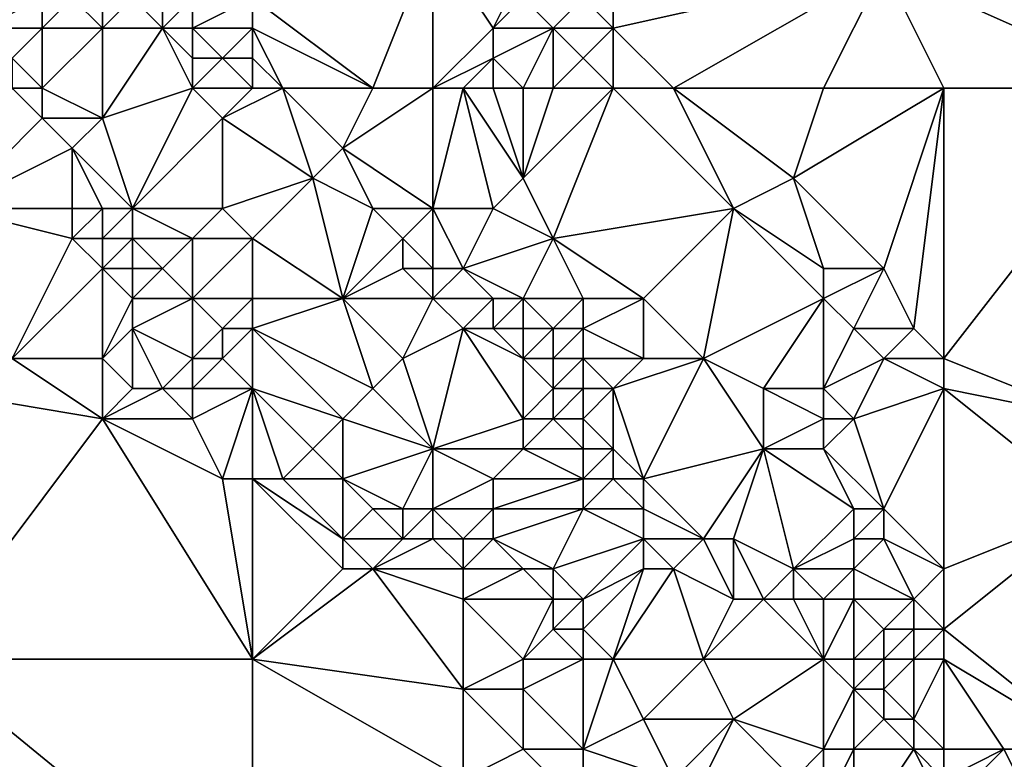
# Model space of a CAD drawing. Units: metres. Extents: x 75625 to 76250, y 349000 to 349500.
# Drawn here: x 75702 to 75735, y 349463 to 349487 of the extents above; entities that cross this region are included whole.
import ezdxf

# ---------------------------------------------------------------- set-up
doc = ezdxf.new("R2010")
doc.units = ezdxf.units.M
doc.layers.add('Terrain', color=15, linetype='Continuous')

msp = doc.modelspace()

# ---------------------------------------------------------------- linework, layer by layer
at = {"layer": 'Terrain'}
for points in [[(75732, 349494, 252.14), (75740, 349485, 252.31), (75737.472, 349500, 250.911), (75732, 349494, 252.14)], [(75722, 349494, 252.52), (75721, 349488, 252.58), (75722, 349487, 252.58), (75722, 349494, 252.52)], [(75722, 349494, 252.52), (75722, 349487, 252.58), (75731, 349489, 252.42), (75722, 349494, 252.52)], [(75732, 349494, 252.14), (75731, 349489, 252.42), (75740, 349485, 252.31), (75732, 349494, 252.14)], [(75710, 349488, 254.25), (75714, 349485, 254.2), (75716, 349490, 252.94), (75710, 349488, 254.25)], [(75716, 349485, 253.98), (75716, 349490, 252.94), (75714, 349485, 254.2), (75716, 349485, 253.98)], [(75716, 349485, 253.98), (75718, 349487, 253.15), (75716, 349490, 252.94), (75716, 349485, 253.98)], [(75718, 349487, 253.15), (75719, 349489, 252.64), (75716, 349490, 252.94), (75718, 349487, 253.15)], [(75701, 349487, 252.66), (75703, 349488, 253.33), (75701, 349489, 253.26), (75701, 349487, 252.66)], [(75718, 349487, 253.15), (75719, 349488, 252.79), (75719, 349489, 252.64), (75718, 349487, 253.15)], [(75724, 349485, 252.6), (75731, 349489, 252.42), (75722, 349487, 252.58), (75724, 349485, 252.6)], [(75729, 349485, 252.46), (75731, 349489, 252.42), (75724, 349485, 252.6), (75729, 349485, 252.46)], [(75733, 349485, 252.43), (75731, 349489, 252.42), (75729, 349485, 252.46), (75733, 349485, 252.43)], [(75733, 349485, 252.43), (75740, 349485, 252.31), (75731, 349489, 252.42), (75733, 349485, 252.43)], [(75703, 349487, 253.02), (75703, 349488, 253.33), (75701, 349487, 252.66), (75703, 349487, 253.02)], [(75705, 349487, 253.7), (75704, 349488, 253.78), (75703, 349487, 253.02), (75705, 349487, 253.7)], [(75703, 349487, 253.02), (75704, 349488, 253.78), (75703, 349488, 253.33), (75703, 349487, 253.02)], [(75705, 349487, 253.7), (75705, 349488, 253.98), (75704, 349488, 253.78), (75705, 349487, 253.7)], [(75707, 349487, 254.16), (75706, 349488, 254.12), (75705, 349487, 253.7), (75707, 349487, 254.16)], [(75705, 349487, 253.7), (75706, 349488, 254.12), (75705, 349488, 253.98), (75705, 349487, 253.7)], [(75707, 349487, 254.16), (75707, 349488, 254.2), (75706, 349488, 254.12), (75707, 349487, 254.16)], [(75708, 349487, 254.2), (75708, 349488, 254.29), (75707, 349487, 254.16), (75708, 349487, 254.2)], [(75707, 349487, 254.16), (75708, 349488, 254.29), (75707, 349488, 254.2), (75707, 349487, 254.16)], [(75710, 349487, 254.25), (75710, 349488, 254.25), (75708, 349487, 254.2), (75710, 349487, 254.25)], [(75708, 349487, 254.2), (75710, 349488, 254.25), (75708, 349488, 254.29), (75708, 349487, 254.2)], [(75710, 349487, 254.25), (75714, 349485, 254.2), (75710, 349488, 254.25), (75710, 349487, 254.25)], [(75720, 349487, 252.82), (75719, 349488, 252.79), (75718, 349487, 253.15), (75720, 349487, 252.82)], [(75720, 349487, 252.82), (75721, 349488, 252.58), (75719, 349488, 252.79), (75720, 349487, 252.82)], [(75722, 349487, 252.58), (75721, 349488, 252.58), (75720, 349487, 252.82), (75722, 349487, 252.58)], [(75702, 349486, 252.57), (75703, 349487, 253.02), (75701, 349487, 252.66), (75702, 349486, 252.57)], [(75703, 349485, 252.74), (75703, 349487, 253.02), (75702, 349486, 252.57), (75703, 349485, 252.74)], [(75703, 349485, 252.74), (75705, 349484, 252.89), (75705, 349487, 253.7), (75703, 349485, 252.74)], [(75703, 349485, 252.74), (75705, 349487, 253.7), (75703, 349487, 253.02), (75703, 349485, 252.74)], [(75708, 349485, 253.89), (75707, 349487, 254.16), (75705, 349484, 252.89), (75708, 349485, 253.89)], [(75707, 349487, 254.16), (75705, 349487, 253.7), (75705, 349484, 252.89), (75707, 349487, 254.16)], [(75708, 349485, 253.89), (75708, 349486, 254.11), (75707, 349487, 254.16), (75708, 349485, 253.89)], [(75708, 349486, 254.11), (75708, 349487, 254.2), (75707, 349487, 254.16), (75708, 349486, 254.11)], [(75709, 349486, 254.22), (75708, 349487, 254.2), (75708, 349486, 254.11), (75709, 349486, 254.22)], [(75709, 349486, 254.22), (75710, 349487, 254.25), (75708, 349487, 254.2), (75709, 349486, 254.22)], [(75710, 349486, 254.27), (75710, 349487, 254.25), (75709, 349486, 254.22), (75710, 349486, 254.27)], [(75710, 349486, 254.27), (75711, 349485, 254.33), (75710, 349487, 254.25), (75710, 349486, 254.27)], [(75710, 349487, 254.25), (75711, 349485, 254.33), (75714, 349485, 254.2), (75710, 349487, 254.25)], [(75716, 349485, 253.98), (75718, 349486, 253.39), (75718, 349487, 253.15), (75716, 349485, 253.98)], [(75719, 349485, 253.41), (75720, 349487, 252.82), (75718, 349486, 253.39), (75719, 349485, 253.41)], [(75718, 349486, 253.39), (75720, 349487, 252.82), (75718, 349487, 253.15), (75718, 349486, 253.39)], [(75720, 349485, 253.2), (75720, 349487, 252.82), (75719, 349485, 253.41), (75720, 349485, 253.2)], [(75720, 349485, 253.2), (75721, 349486, 252.82), (75720, 349487, 252.82), (75720, 349485, 253.2)], [(75721, 349486, 252.82), (75722, 349487, 252.58), (75720, 349487, 252.82), (75721, 349486, 252.82)], [(75722, 349485, 252.81), (75722, 349487, 252.58), (75721, 349486, 252.82), (75722, 349485, 252.81)], [(75724, 349485, 252.6), (75722, 349487, 252.58), (75722, 349485, 252.81), (75724, 349485, 252.6)], [(75703, 349485, 252.74), (75702, 349486, 252.57), (75702, 349485, 252.33), (75703, 349485, 252.74)], [(75710, 349485, 254.23), (75709, 349486, 254.22), (75708, 349485, 253.89), (75710, 349485, 254.23)], [(75708, 349485, 253.89), (75709, 349486, 254.22), (75708, 349486, 254.11), (75708, 349485, 253.89)], [(75710, 349485, 254.23), (75710, 349486, 254.27), (75709, 349486, 254.22), (75710, 349485, 254.23)], [(75710, 349485, 254.23), (75711, 349485, 254.33), (75710, 349486, 254.27), (75710, 349485, 254.23)], [(75717, 349485, 253.82), (75718, 349486, 253.39), (75716, 349485, 253.98), (75717, 349485, 253.82)], [(75718, 349485, 253.63), (75718, 349486, 253.39), (75717, 349485, 253.82), (75718, 349485, 253.63)], [(75719, 349485, 253.41), (75718, 349486, 253.39), (75718, 349485, 253.63), (75719, 349485, 253.41)], [(75722, 349485, 252.81), (75721, 349486, 252.82), (75720, 349485, 253.2), (75722, 349485, 252.81)], [(75702, 349485, 252.33), (75700, 349481, 251.54), (75703, 349484, 252.57), (75702, 349485, 252.33)], [(75703, 349485, 252.74), (75702, 349485, 252.33), (75703, 349484, 252.57), (75703, 349485, 252.74)], [(75703, 349485, 252.74), (75703, 349484, 252.57), (75705, 349484, 252.89), (75703, 349485, 252.74)], [(75708, 349485, 253.89), (75705, 349484, 252.89), (75706, 349481, 252.1), (75708, 349485, 253.89)], [(75708, 349485, 253.89), (75706, 349481, 252.1), (75709, 349484, 253.92), (75708, 349485, 253.89)], [(75710, 349485, 254.23), (75708, 349485, 253.89), (75709, 349484, 253.92), (75710, 349485, 254.23)], [(75709, 349484, 253.92), (75712, 349482, 254.1), (75711, 349485, 254.33), (75709, 349484, 253.92)], [(75710, 349485, 254.23), (75709, 349484, 253.92), (75711, 349485, 254.33), (75710, 349485, 254.23)], [(75714, 349485, 254.2), (75711, 349485, 254.33), (75713, 349483, 254.26), (75714, 349485, 254.2)], [(75711, 349485, 254.33), (75712, 349482, 254.1), (75713, 349483, 254.26), (75711, 349485, 254.33)], [(75716, 349485, 253.98), (75714, 349485, 254.2), (75713, 349483, 254.26), (75716, 349485, 253.98)], [(75716, 349485, 253.98), (75713, 349483, 254.26), (75716, 349481, 254.29), (75716, 349485, 253.98)], [(75717, 349485, 253.82), (75716, 349485, 253.98), (75716, 349481, 254.29), (75717, 349485, 253.82)], [(75717, 349485, 253.82), (75716, 349481, 254.29), (75718, 349481, 254.22), (75717, 349485, 253.82)], [(75718, 349485, 253.63), (75717, 349485, 253.82), (75719, 349482, 254.02), (75718, 349485, 253.63)], [(75717, 349485, 253.82), (75718, 349481, 254.22), (75719, 349482, 254.02), (75717, 349485, 253.82)], [(75719, 349485, 253.41), (75718, 349485, 253.63), (75719, 349482, 254.02), (75719, 349485, 253.41)], [(75722, 349485, 252.81), (75720, 349485, 253.2), (75719, 349482, 254.02), (75722, 349485, 252.81)], [(75722, 349485, 252.81), (75719, 349482, 254.02), (75720, 349480, 254.11), (75722, 349485, 252.81)], [(75720, 349485, 253.2), (75719, 349485, 253.41), (75719, 349482, 254.02), (75720, 349485, 253.2)], [(75722, 349485, 252.81), (75720, 349480, 254.11), (75726, 349481, 252.81), (75722, 349485, 252.81)], [(75724, 349485, 252.6), (75722, 349485, 252.81), (75726, 349481, 252.81), (75724, 349485, 252.6)], [(75729, 349485, 252.46), (75724, 349485, 252.6), (75728, 349482, 252.52), (75729, 349485, 252.46)], [(75724, 349485, 252.6), (75726, 349481, 252.81), (75728, 349482, 252.52), (75724, 349485, 252.6)], [(75733, 349485, 252.43), (75729, 349485, 252.46), (75728, 349482, 252.52), (75733, 349485, 252.43)], [(75733, 349485, 252.43), (75728, 349482, 252.52), (75731, 349479, 252.52), (75733, 349485, 252.43)], [(75733, 349485, 252.43), (75731, 349479, 252.52), (75732, 349477, 252.56), (75733, 349485, 252.43)], [(75733, 349485, 252.43), (75732, 349477, 252.56), (75733, 349476, 252.56), (75733, 349485, 252.43)], [(75733, 349485, 252.43), (75733, 349476, 252.56), (75740, 349485, 252.31), (75733, 349485, 252.43)], [(75738, 349474, 252.43), (75740, 349485, 252.31), (75733, 349476, 252.56), (75738, 349474, 252.43)], [(75700, 349481, 251.54), (75704, 349483, 252.15), (75703, 349484, 252.57), (75700, 349481, 251.54)], [(75704, 349483, 252.15), (75705, 349484, 252.89), (75703, 349484, 252.57), (75704, 349483, 252.15)], [(75706, 349481, 252.1), (75705, 349484, 252.89), (75704, 349483, 252.15), (75706, 349481, 252.1)], [(75709, 349481, 253.01), (75709, 349484, 253.92), (75706, 349481, 252.1), (75709, 349481, 253.01)], [(75709, 349481, 253.01), (75712, 349482, 254.1), (75709, 349484, 253.92), (75709, 349481, 253.01)], [(75704, 349481, 251.52), (75704, 349483, 252.15), (75700, 349481, 251.54), (75704, 349481, 251.52)], [(75706, 349481, 252.1), (75704, 349483, 252.15), (75705, 349481, 251.77), (75706, 349481, 252.1)], [(75705, 349481, 251.77), (75704, 349483, 252.15), (75704, 349481, 251.52), (75705, 349481, 251.77)], [(75714, 349481, 254.25), (75713, 349483, 254.26), (75712, 349482, 254.1), (75714, 349481, 254.25)], [(75716, 349481, 254.29), (75713, 349483, 254.26), (75714, 349481, 254.25), (75716, 349481, 254.29)], [(75710, 349480, 253.15), (75712, 349482, 254.1), (75709, 349481, 253.01), (75710, 349480, 253.15)], [(75710, 349480, 253.15), (75713, 349478, 253.19), (75712, 349482, 254.1), (75710, 349480, 253.15)], [(75713, 349478, 253.19), (75714, 349481, 254.25), (75712, 349482, 254.1), (75713, 349478, 253.19)], [(75720, 349480, 254.11), (75719, 349482, 254.02), (75718, 349481, 254.22), (75720, 349480, 254.11)], [(75729, 349479, 252.69), (75728, 349482, 252.52), (75726, 349481, 252.81), (75729, 349479, 252.69)], [(75731, 349479, 252.52), (75728, 349482, 252.52), (75729, 349479, 252.69), (75731, 349479, 252.52)], [(75702, 349476, 251.47), (75704, 349480, 251.5), (75700, 349481, 251.54), (75702, 349476, 251.47)], [(75704, 349480, 251.5), (75704, 349481, 251.52), (75700, 349481, 251.54), (75704, 349480, 251.5)], [(75705, 349480, 251.64), (75705, 349481, 251.77), (75704, 349480, 251.5), (75705, 349480, 251.64)], [(75704, 349480, 251.5), (75705, 349481, 251.77), (75704, 349481, 251.52), (75704, 349480, 251.5)], [(75706, 349480, 251.97), (75706, 349481, 252.1), (75705, 349480, 251.64), (75706, 349480, 251.97)], [(75705, 349480, 251.64), (75706, 349481, 252.1), (75705, 349481, 251.77), (75705, 349480, 251.64)], [(75708, 349480, 252.77), (75709, 349481, 253.01), (75706, 349481, 252.1), (75708, 349480, 252.77)], [(75708, 349480, 252.77), (75706, 349481, 252.1), (75706, 349480, 251.97), (75708, 349480, 252.77)], [(75710, 349480, 253.15), (75709, 349481, 253.01), (75708, 349480, 252.77), (75710, 349480, 253.15)], [(75713, 349478, 253.19), (75715, 349480, 254.22), (75714, 349481, 254.25), (75713, 349478, 253.19)], [(75715, 349480, 254.22), (75716, 349481, 254.29), (75714, 349481, 254.25), (75715, 349480, 254.22)], [(75716, 349479, 254.21), (75716, 349481, 254.29), (75715, 349480, 254.22), (75716, 349479, 254.21)], [(75717, 349479, 254.26), (75718, 349481, 254.22), (75716, 349481, 254.29), (75717, 349479, 254.26)], [(75717, 349479, 254.26), (75716, 349481, 254.29), (75716, 349479, 254.21), (75717, 349479, 254.26)], [(75717, 349479, 254.26), (75720, 349480, 254.11), (75718, 349481, 254.22), (75717, 349479, 254.26)], [(75723, 349478, 254.04), (75726, 349481, 252.81), (75720, 349480, 254.11), (75723, 349478, 254.04)], [(75725, 349476, 254.04), (75726, 349481, 252.81), (75723, 349478, 254.04), (75725, 349476, 254.04)], [(75725, 349476, 254.04), (75729, 349478, 252.85), (75726, 349481, 252.81), (75725, 349476, 254.04)], [(75729, 349478, 252.85), (75729, 349479, 252.69), (75726, 349481, 252.81), (75729, 349478, 252.85)], [(75702, 349476, 251.47), (75705, 349479, 251.65), (75704, 349480, 251.5), (75702, 349476, 251.47)], [(75705, 349479, 251.65), (75705, 349480, 251.64), (75704, 349480, 251.5), (75705, 349479, 251.65)], [(75706, 349479, 251.86), (75706, 349480, 251.97), (75705, 349479, 251.65), (75706, 349479, 251.86)], [(75705, 349479, 251.65), (75706, 349480, 251.97), (75705, 349480, 251.64), (75705, 349479, 251.65)], [(75707, 349479, 252.12), (75708, 349480, 252.77), (75706, 349480, 251.97), (75707, 349479, 252.12)], [(75707, 349479, 252.12), (75706, 349480, 251.97), (75706, 349479, 251.86), (75707, 349479, 252.12)], [(75708, 349478, 252.14), (75708, 349480, 252.77), (75707, 349479, 252.12), (75708, 349478, 252.14)], [(75710, 349478, 252.53), (75710, 349480, 253.15), (75708, 349478, 252.14), (75710, 349478, 252.53)], [(75708, 349478, 252.14), (75710, 349480, 253.15), (75708, 349480, 252.77), (75708, 349478, 252.14)], [(75710, 349478, 252.53), (75713, 349478, 253.19), (75710, 349480, 253.15), (75710, 349478, 252.53)], [(75713, 349478, 253.19), (75715, 349479, 254.05), (75715, 349480, 254.22), (75713, 349478, 253.19)], [(75716, 349479, 254.21), (75715, 349480, 254.22), (75715, 349479, 254.05), (75716, 349479, 254.21)], [(75719, 349478, 254.33), (75720, 349480, 254.11), (75717, 349479, 254.26), (75719, 349478, 254.33)], [(75721, 349478, 254.24), (75720, 349480, 254.11), (75719, 349478, 254.33), (75721, 349478, 254.24)], [(75723, 349478, 254.04), (75720, 349480, 254.11), (75721, 349478, 254.24), (75723, 349478, 254.04)], [(75705, 349476, 251.65), (75705, 349479, 251.65), (75702, 349476, 251.47), (75705, 349476, 251.65)], [(75705, 349476, 251.65), (75706, 349478, 251.81), (75705, 349479, 251.65), (75705, 349476, 251.65)], [(75706, 349478, 251.81), (75706, 349479, 251.86), (75705, 349479, 251.65), (75706, 349478, 251.81)], [(75708, 349478, 252.14), (75707, 349479, 252.12), (75706, 349478, 251.81), (75708, 349478, 252.14)], [(75706, 349478, 251.81), (75707, 349479, 252.12), (75706, 349479, 251.86), (75706, 349478, 251.81)], [(75716, 349478, 254.06), (75715, 349479, 254.05), (75713, 349478, 253.19), (75716, 349478, 254.06)], [(75716, 349478, 254.06), (75716, 349479, 254.21), (75715, 349479, 254.05), (75716, 349478, 254.06)], [(75718, 349478, 254.3), (75717, 349479, 254.26), (75716, 349478, 254.06), (75718, 349478, 254.3)], [(75716, 349478, 254.06), (75717, 349479, 254.26), (75716, 349479, 254.21), (75716, 349478, 254.06)], [(75719, 349478, 254.33), (75717, 349479, 254.26), (75718, 349478, 254.3), (75719, 349478, 254.33)], [(75730, 349477, 252.85), (75731, 349479, 252.52), (75729, 349478, 252.85), (75730, 349477, 252.85)], [(75729, 349478, 252.85), (75731, 349479, 252.52), (75729, 349479, 252.69), (75729, 349478, 252.85)], [(75732, 349477, 252.56), (75731, 349479, 252.52), (75730, 349477, 252.85), (75732, 349477, 252.56)], [(75705, 349476, 251.65), (75706, 349477, 251.81), (75706, 349478, 251.81), (75705, 349476, 251.65)], [(75708, 349476, 252.06), (75708, 349478, 252.14), (75706, 349477, 251.81), (75708, 349476, 252.06)], [(75706, 349477, 251.81), (75708, 349478, 252.14), (75706, 349478, 251.81), (75706, 349477, 251.81)], [(75708, 349476, 252.06), (75709, 349477, 251.99), (75708, 349478, 252.14), (75708, 349476, 252.06)], [(75709, 349477, 251.99), (75710, 349478, 252.53), (75708, 349478, 252.14), (75709, 349477, 251.99)], [(75710, 349477, 252.15), (75710, 349478, 252.53), (75709, 349477, 251.99), (75710, 349477, 252.15)], [(75710, 349477, 252.15), (75714, 349475, 252.73), (75713, 349478, 253.19), (75710, 349477, 252.15)], [(75710, 349477, 252.15), (75713, 349478, 253.19), (75710, 349478, 252.53), (75710, 349477, 252.15)], [(75714, 349475, 252.73), (75715, 349476, 253.21), (75713, 349478, 253.19), (75714, 349475, 252.73)], [(75715, 349476, 253.21), (75716, 349478, 254.06), (75713, 349478, 253.19), (75715, 349476, 253.21)], [(75715, 349476, 253.21), (75717, 349477, 254.04), (75716, 349478, 254.06), (75715, 349476, 253.21)], [(75717, 349477, 254.04), (75718, 349478, 254.3), (75716, 349478, 254.06), (75717, 349477, 254.04)], [(75718, 349477, 254.22), (75718, 349478, 254.3), (75717, 349477, 254.04), (75718, 349477, 254.22)], [(75719, 349477, 254.3), (75719, 349478, 254.33), (75718, 349477, 254.22), (75719, 349477, 254.3)], [(75718, 349477, 254.22), (75719, 349478, 254.33), (75718, 349478, 254.3), (75718, 349477, 254.22)], [(75720, 349477, 254.33), (75719, 349478, 254.33), (75719, 349477, 254.3), (75720, 349477, 254.33)], [(75720, 349477, 254.33), (75721, 349478, 254.24), (75719, 349478, 254.33), (75720, 349477, 254.33)], [(75721, 349477, 254.3), (75721, 349478, 254.24), (75720, 349477, 254.33), (75721, 349477, 254.3)], [(75723, 349476, 254.24), (75723, 349478, 254.04), (75721, 349477, 254.3), (75723, 349476, 254.24)], [(75723, 349478, 254.04), (75721, 349478, 254.24), (75721, 349477, 254.3), (75723, 349478, 254.04)], [(75725, 349476, 254.04), (75723, 349478, 254.04), (75723, 349476, 254.24), (75725, 349476, 254.04)], [(75727, 349475, 253.89), (75729, 349478, 252.85), (75725, 349476, 254.04), (75727, 349475, 253.89)], [(75729, 349475, 253.48), (75729, 349478, 252.85), (75727, 349475, 253.89), (75729, 349475, 253.48)], [(75729, 349475, 253.48), (75730, 349477, 252.85), (75729, 349478, 252.85), (75729, 349475, 253.48)], [(75706, 349475, 251.75), (75706, 349477, 251.81), (75705, 349476, 251.65), (75706, 349475, 251.75)], [(75707, 349475, 252.04), (75708, 349476, 252.06), (75706, 349477, 251.81), (75707, 349475, 252.04)], [(75707, 349475, 252.04), (75706, 349477, 251.81), (75706, 349475, 251.75), (75707, 349475, 252.04)], [(75709, 349476, 251.84), (75709, 349477, 251.99), (75708, 349476, 252.06), (75709, 349476, 251.84)], [(75710, 349475, 251.65), (75710, 349477, 252.15), (75709, 349476, 251.84), (75710, 349475, 251.65)], [(75709, 349476, 251.84), (75710, 349477, 252.15), (75709, 349477, 251.99), (75709, 349476, 251.84)], [(75713, 349474, 252.26), (75714, 349475, 252.73), (75710, 349477, 252.15), (75713, 349474, 252.26)], [(75713, 349474, 252.26), (75710, 349477, 252.15), (75710, 349475, 251.65), (75713, 349474, 252.26)], [(75716, 349473, 252.49), (75717, 349477, 254.04), (75715, 349476, 253.21), (75716, 349473, 252.49)], [(75716, 349473, 252.49), (75719, 349474, 253.71), (75717, 349477, 254.04), (75716, 349473, 252.49)], [(75719, 349474, 253.71), (75719, 349476, 254.21), (75717, 349477, 254.04), (75719, 349474, 253.71)], [(75719, 349476, 254.21), (75718, 349477, 254.22), (75717, 349477, 254.04), (75719, 349476, 254.21)], [(75719, 349476, 254.21), (75719, 349477, 254.3), (75718, 349477, 254.22), (75719, 349476, 254.21)], [(75720, 349476, 254.28), (75720, 349477, 254.33), (75719, 349476, 254.21), (75720, 349476, 254.28)], [(75719, 349476, 254.21), (75720, 349477, 254.33), (75719, 349477, 254.3), (75719, 349476, 254.21)], [(75721, 349476, 254.28), (75721, 349477, 254.3), (75720, 349476, 254.28), (75721, 349476, 254.28)], [(75720, 349476, 254.28), (75721, 349477, 254.3), (75720, 349477, 254.33), (75720, 349476, 254.28)], [(75723, 349476, 254.24), (75721, 349477, 254.3), (75721, 349476, 254.28), (75723, 349476, 254.24)], [(75729, 349475, 253.48), (75731, 349476, 252.85), (75730, 349477, 252.85), (75729, 349475, 253.48)], [(75731, 349476, 252.85), (75732, 349477, 252.56), (75730, 349477, 252.85), (75731, 349476, 252.85)], [(75733, 349476, 252.56), (75732, 349477, 252.56), (75731, 349476, 252.85), (75733, 349476, 252.56)], [(75705, 349474, 251.47), (75702, 349476, 251.47), (75699, 349475, 251.52), (75705, 349474, 251.47)], [(75705, 349474, 251.47), (75705, 349476, 251.65), (75702, 349476, 251.47), (75705, 349474, 251.47)], [(75705, 349474, 251.47), (75706, 349475, 251.75), (75705, 349476, 251.65), (75705, 349474, 251.47)], [(75708, 349475, 252), (75708, 349476, 252.06), (75707, 349475, 252.04), (75708, 349475, 252)], [(75710, 349475, 251.65), (75709, 349476, 251.84), (75708, 349475, 252), (75710, 349475, 251.65)], [(75708, 349475, 252), (75709, 349476, 251.84), (75708, 349476, 252.06), (75708, 349475, 252)], [(75716, 349473, 252.49), (75715, 349476, 253.21), (75714, 349475, 252.73), (75716, 349473, 252.49)], [(75719, 349474, 253.71), (75720, 349475, 254.18), (75719, 349476, 254.21), (75719, 349474, 253.71)], [(75720, 349475, 254.18), (75720, 349476, 254.28), (75719, 349476, 254.21), (75720, 349475, 254.18)], [(75721, 349475, 254.26), (75721, 349476, 254.28), (75720, 349475, 254.18), (75721, 349475, 254.26)], [(75720, 349475, 254.18), (75721, 349476, 254.28), (75720, 349476, 254.28), (75720, 349475, 254.18)], [(75722, 349475, 254.33), (75721, 349476, 254.28), (75721, 349475, 254.26), (75722, 349475, 254.33)], [(75723, 349476, 254.24), (75721, 349476, 254.28), (75722, 349475, 254.33), (75723, 349476, 254.24)], [(75723, 349472, 254.22), (75725, 349476, 254.04), (75722, 349475, 254.33), (75723, 349472, 254.22)], [(75725, 349476, 254.04), (75723, 349476, 254.24), (75722, 349475, 254.33), (75725, 349476, 254.04)], [(75723, 349472, 254.22), (75727, 349473, 254.15), (75725, 349476, 254.04), (75723, 349472, 254.22)], [(75727, 349473, 254.15), (75727, 349475, 253.89), (75725, 349476, 254.04), (75727, 349473, 254.15)], [(75730, 349474, 253.47), (75731, 349476, 252.85), (75729, 349475, 253.48), (75730, 349474, 253.47)], [(75730, 349474, 253.47), (75733, 349475, 252.71), (75731, 349476, 252.85), (75730, 349474, 253.47)], [(75733, 349475, 252.71), (75733, 349476, 252.56), (75731, 349476, 252.85), (75733, 349475, 252.71)], [(75738, 349474, 252.43), (75733, 349476, 252.56), (75733, 349475, 252.71), (75738, 349474, 252.43)], [(75699, 349466, 251.51), (75705, 349474, 251.47), (75699, 349475, 251.52), (75699, 349466, 251.51)], [(75708, 349474, 251.75), (75707, 349475, 252.04), (75705, 349474, 251.47), (75708, 349474, 251.75)], [(75705, 349474, 251.47), (75707, 349475, 252.04), (75706, 349475, 251.75), (75705, 349474, 251.47)], [(75708, 349474, 251.75), (75708, 349475, 252), (75707, 349475, 252.04), (75708, 349474, 251.75)], [(75709, 349472, 251.53), (75710, 349475, 251.65), (75708, 349474, 251.75), (75709, 349472, 251.53)], [(75708, 349474, 251.75), (75710, 349475, 251.65), (75708, 349475, 252), (75708, 349474, 251.75)], [(75710, 349472, 251.72), (75710, 349475, 251.65), (75709, 349472, 251.53), (75710, 349472, 251.72)], [(75710, 349472, 251.72), (75711, 349472, 251.81), (75710, 349475, 251.65), (75710, 349472, 251.72)], [(75711, 349472, 251.81), (75712, 349473, 251.94), (75710, 349475, 251.65), (75711, 349472, 251.81)], [(75712, 349473, 251.94), (75713, 349474, 252.26), (75710, 349475, 251.65), (75712, 349473, 251.94)], [(75716, 349473, 252.49), (75714, 349475, 252.73), (75713, 349474, 252.26), (75716, 349473, 252.49)], [(75720, 349474, 253.98), (75720, 349475, 254.18), (75719, 349474, 253.71), (75720, 349474, 253.98)], [(75721, 349474, 254.2), (75721, 349475, 254.26), (75720, 349474, 253.98), (75721, 349474, 254.2)], [(75720, 349474, 253.98), (75721, 349475, 254.26), (75720, 349475, 254.18), (75720, 349474, 253.98)], [(75722, 349473, 254.22), (75722, 349475, 254.33), (75721, 349474, 254.2), (75722, 349473, 254.22)], [(75721, 349474, 254.2), (75722, 349475, 254.33), (75721, 349475, 254.26), (75721, 349474, 254.2)], [(75723, 349472, 254.22), (75722, 349475, 254.33), (75722, 349473, 254.22), (75723, 349472, 254.22)], [(75727, 349473, 254.15), (75729, 349474, 253.72), (75727, 349475, 253.89), (75727, 349473, 254.15)], [(75729, 349474, 253.72), (75729, 349475, 253.48), (75727, 349475, 253.89), (75729, 349474, 253.72)], [(75730, 349474, 253.47), (75729, 349475, 253.48), (75729, 349474, 253.72), (75730, 349474, 253.47)], [(75731, 349471, 253.95), (75733, 349475, 252.71), (75730, 349474, 253.47), (75731, 349471, 253.95)], [(75733, 349469, 253.98), (75733, 349475, 252.71), (75731, 349471, 253.95), (75733, 349469, 253.98)], [(75733, 349469, 253.98), (75738, 349471, 252.63), (75733, 349475, 252.71), (75733, 349469, 253.98)], [(75738, 349471, 252.63), (75738, 349474, 252.43), (75733, 349475, 252.71), (75738, 349471, 252.63)], [(75699, 349466, 251.51), (75710, 349466, 251.52), (75705, 349474, 251.47), (75699, 349466, 251.51)], [(75710, 349466, 251.52), (75709, 349472, 251.53), (75705, 349474, 251.47), (75710, 349466, 251.52)], [(75709, 349472, 251.53), (75708, 349474, 251.75), (75705, 349474, 251.47), (75709, 349472, 251.53)], [(75713, 349472, 251.67), (75713, 349474, 252.26), (75712, 349473, 251.94), (75713, 349472, 251.67)], [(75713, 349472, 251.67), (75716, 349473, 252.49), (75713, 349474, 252.26), (75713, 349472, 251.67)], [(75719, 349473, 253.35), (75719, 349474, 253.71), (75716, 349473, 252.49), (75719, 349473, 253.35)], [(75721, 349473, 253.97), (75720, 349474, 253.98), (75719, 349473, 253.35), (75721, 349473, 253.97)], [(75719, 349473, 253.35), (75720, 349474, 253.98), (75719, 349474, 253.71), (75719, 349473, 253.35)], [(75721, 349473, 253.97), (75721, 349474, 254.2), (75720, 349474, 253.98), (75721, 349473, 253.97)], [(75722, 349473, 254.22), (75721, 349474, 254.2), (75721, 349473, 253.97), (75722, 349473, 254.22)], [(75729, 349473, 253.91), (75729, 349474, 253.72), (75727, 349473, 254.15), (75729, 349473, 253.91)], [(75731, 349471, 253.95), (75730, 349474, 253.47), (75729, 349473, 253.91), (75731, 349471, 253.95)], [(75729, 349473, 253.91), (75730, 349474, 253.47), (75729, 349474, 253.72), (75729, 349473, 253.91)], [(75713, 349472, 251.67), (75712, 349473, 251.94), (75711, 349472, 251.81), (75713, 349472, 251.67)], [(75715, 349471, 251.61), (75716, 349473, 252.49), (75713, 349472, 251.67), (75715, 349471, 251.61)], [(75716, 349471, 251.88), (75716, 349473, 252.49), (75715, 349471, 251.61), (75716, 349471, 251.88)], [(75716, 349471, 251.88), (75718, 349472, 252.8), (75716, 349473, 252.49), (75716, 349471, 251.88)], [(75718, 349472, 252.8), (75719, 349473, 253.35), (75716, 349473, 252.49), (75718, 349472, 252.8)], [(75721, 349472, 253.63), (75719, 349473, 253.35), (75718, 349472, 252.8), (75721, 349472, 253.63)], [(75721, 349472, 253.63), (75721, 349473, 253.97), (75719, 349473, 253.35), (75721, 349472, 253.63)], [(75722, 349472, 253.99), (75722, 349473, 254.22), (75721, 349472, 253.63), (75722, 349472, 253.99)], [(75721, 349472, 253.63), (75722, 349473, 254.22), (75721, 349473, 253.97), (75721, 349472, 253.63)], [(75723, 349472, 254.22), (75722, 349473, 254.22), (75722, 349472, 253.99), (75723, 349472, 254.22)], [(75725, 349470, 254.15), (75727, 349473, 254.15), (75723, 349472, 254.22), (75725, 349470, 254.15)], [(75726, 349470, 254.26), (75727, 349473, 254.15), (75725, 349470, 254.15), (75726, 349470, 254.26)], [(75728, 349469, 254.3), (75727, 349473, 254.15), (75726, 349470, 254.26), (75728, 349469, 254.3)], [(75728, 349469, 254.3), (75730, 349471, 254.09), (75727, 349473, 254.15), (75728, 349469, 254.3)], [(75730, 349471, 254.09), (75729, 349473, 253.91), (75727, 349473, 254.15), (75730, 349471, 254.09)], [(75731, 349471, 253.95), (75729, 349473, 253.91), (75730, 349471, 254.09), (75731, 349471, 253.95)], [(75710, 349466, 251.52), (75710, 349472, 251.72), (75709, 349472, 251.53), (75710, 349466, 251.52)], [(75710, 349466, 251.52), (75713, 349469, 251.45), (75710, 349472, 251.72), (75710, 349466, 251.52)], [(75710, 349472, 251.72), (75713, 349469, 251.45), (75713, 349470, 251.42), (75710, 349472, 251.72)], [(75710, 349472, 251.72), (75713, 349470, 251.42), (75711, 349472, 251.81), (75710, 349472, 251.72)], [(75713, 349470, 251.42), (75713, 349472, 251.67), (75711, 349472, 251.81), (75713, 349470, 251.42)], [(75713, 349470, 251.42), (75714, 349471, 251.47), (75713, 349472, 251.67), (75713, 349470, 251.42)], [(75715, 349471, 251.61), (75713, 349472, 251.67), (75714, 349471, 251.47), (75715, 349471, 251.61)], [(75718, 349471, 252.56), (75718, 349472, 252.8), (75716, 349471, 251.88), (75718, 349471, 252.56)], [(75721, 349471, 253.26), (75721, 349472, 253.63), (75718, 349471, 252.56), (75721, 349471, 253.26)], [(75718, 349471, 252.56), (75721, 349472, 253.63), (75718, 349472, 252.8), (75718, 349471, 252.56)], [(75721, 349471, 253.26), (75722, 349472, 253.99), (75721, 349472, 253.63), (75721, 349471, 253.26)], [(75723, 349471, 253.97), (75722, 349472, 253.99), (75721, 349471, 253.26), (75723, 349471, 253.97)], [(75723, 349471, 253.97), (75723, 349472, 254.22), (75722, 349472, 253.99), (75723, 349471, 253.97)], [(75725, 349470, 254.15), (75723, 349472, 254.22), (75723, 349471, 253.97), (75725, 349470, 254.15)], [(75715, 349470, 251.53), (75714, 349471, 251.47), (75713, 349470, 251.42), (75715, 349470, 251.53)], [(75715, 349470, 251.53), (75715, 349471, 251.61), (75714, 349471, 251.47), (75715, 349470, 251.53)], [(75716, 349470, 251.68), (75716, 349471, 251.88), (75715, 349470, 251.53), (75716, 349470, 251.68)], [(75715, 349470, 251.53), (75716, 349471, 251.88), (75715, 349471, 251.61), (75715, 349470, 251.53)], [(75717, 349470, 251.98), (75718, 349471, 252.56), (75716, 349471, 251.88), (75717, 349470, 251.98)], [(75717, 349470, 251.98), (75716, 349471, 251.88), (75716, 349470, 251.68), (75717, 349470, 251.98)], [(75718, 349470, 252.33), (75718, 349471, 252.56), (75717, 349470, 251.98), (75718, 349470, 252.33)], [(75720, 349469, 252.45), (75721, 349471, 253.26), (75718, 349470, 252.33), (75720, 349469, 252.45)], [(75718, 349470, 252.33), (75721, 349471, 253.26), (75718, 349471, 252.56), (75718, 349470, 252.33)], [(75723, 349470, 253.62), (75721, 349471, 253.26), (75720, 349469, 252.45), (75723, 349470, 253.62)], [(75723, 349470, 253.62), (75723, 349471, 253.97), (75721, 349471, 253.26), (75723, 349470, 253.62)], [(75725, 349470, 254.15), (75723, 349471, 253.97), (75723, 349470, 253.62), (75725, 349470, 254.15)], [(75728, 349469, 254.3), (75730, 349470, 254.15), (75730, 349471, 254.09), (75728, 349469, 254.3)], [(75731, 349470, 254.05), (75731, 349471, 253.95), (75730, 349470, 254.15), (75731, 349470, 254.05)], [(75730, 349470, 254.15), (75731, 349471, 253.95), (75730, 349471, 254.09), (75730, 349470, 254.15)], [(75733, 349469, 253.98), (75731, 349471, 253.95), (75731, 349470, 254.05), (75733, 349469, 253.98)], [(75733, 349467, 254.2), (75738, 349471, 252.63), (75733, 349469, 253.98), (75733, 349467, 254.2)], [(75733, 349467, 254.2), (75738, 349463, 254.15), (75738, 349471, 252.63), (75733, 349467, 254.2)], [(75714, 349469, 251.53), (75713, 349470, 251.42), (75713, 349469, 251.45), (75714, 349469, 251.53)], [(75714, 349469, 251.53), (75715, 349470, 251.53), (75713, 349470, 251.42), (75714, 349469, 251.53)], [(75717, 349469, 251.65), (75716, 349470, 251.68), (75714, 349469, 251.53), (75717, 349469, 251.65)], [(75714, 349469, 251.53), (75716, 349470, 251.68), (75715, 349470, 251.53), (75714, 349469, 251.53)], [(75717, 349469, 251.65), (75717, 349470, 251.98), (75716, 349470, 251.68), (75717, 349469, 251.65)], [(75719, 349469, 252.45), (75718, 349470, 252.33), (75717, 349469, 251.65), (75719, 349469, 252.45)], [(75717, 349469, 251.65), (75718, 349470, 252.33), (75717, 349470, 251.98), (75717, 349469, 251.65)], [(75720, 349469, 252.45), (75718, 349470, 252.33), (75719, 349469, 252.45), (75720, 349469, 252.45)], [(75723, 349470, 253.62), (75720, 349469, 252.45), (75721, 349468, 252.33), (75723, 349470, 253.62)], [(75723, 349469, 253.26), (75723, 349470, 253.62), (75721, 349468, 252.33), (75723, 349469, 253.26)], [(75724, 349469, 253.61), (75723, 349470, 253.62), (75723, 349469, 253.26), (75724, 349469, 253.61)], [(75724, 349469, 253.61), (75725, 349470, 254.15), (75723, 349470, 253.62), (75724, 349469, 253.61)], [(75726, 349468, 253.92), (75725, 349470, 254.15), (75724, 349469, 253.61), (75726, 349468, 253.92)], [(75726, 349468, 253.92), (75726, 349470, 254.26), (75725, 349470, 254.15), (75726, 349468, 253.92)], [(75727, 349468, 254.11), (75726, 349470, 254.26), (75726, 349468, 253.92), (75727, 349468, 254.11)], [(75727, 349468, 254.11), (75728, 349469, 254.3), (75726, 349470, 254.26), (75727, 349468, 254.11)], [(75730, 349469, 254.22), (75730, 349470, 254.15), (75728, 349469, 254.3), (75730, 349469, 254.22)], [(75732, 349468, 254.21), (75731, 349470, 254.05), (75730, 349469, 254.22), (75732, 349468, 254.21)], [(75730, 349469, 254.22), (75731, 349470, 254.05), (75730, 349470, 254.15), (75730, 349469, 254.22)], [(75732, 349468, 254.21), (75733, 349469, 253.98), (75731, 349470, 254.05), (75732, 349468, 254.21)], [(75710, 349466, 251.52), (75714, 349469, 251.53), (75713, 349469, 251.45), (75710, 349466, 251.52)], [(75710, 349466, 251.52), (75717, 349465, 251.45), (75714, 349469, 251.53), (75710, 349466, 251.52)], [(75717, 349465, 251.45), (75717, 349468, 251.64), (75714, 349469, 251.53), (75717, 349465, 251.45)], [(75717, 349468, 251.64), (75717, 349469, 251.65), (75714, 349469, 251.53), (75717, 349468, 251.64)], [(75720, 349468, 252.04), (75719, 349469, 252.45), (75717, 349468, 251.64), (75720, 349468, 252.04)], [(75717, 349468, 251.64), (75719, 349469, 252.45), (75717, 349469, 251.65), (75717, 349468, 251.64)], [(75720, 349468, 252.04), (75720, 349469, 252.45), (75719, 349469, 252.45), (75720, 349468, 252.04)], [(75721, 349468, 252.33), (75720, 349469, 252.45), (75720, 349468, 252.04), (75721, 349468, 252.33)], [(75723, 349469, 253.26), (75721, 349468, 252.33), (75721, 349467, 252.14), (75723, 349469, 253.26)], [(75723, 349469, 253.26), (75721, 349467, 252.14), (75722, 349466, 252.02), (75723, 349469, 253.26)], [(75725, 349466, 253.09), (75724, 349469, 253.61), (75722, 349466, 252.02), (75725, 349466, 253.09)], [(75724, 349469, 253.61), (75723, 349469, 253.26), (75722, 349466, 252.02), (75724, 349469, 253.61)], [(75725, 349466, 253.09), (75726, 349468, 253.92), (75724, 349469, 253.61), (75725, 349466, 253.09)], [(75728, 349468, 254.23), (75728, 349469, 254.3), (75727, 349468, 254.11), (75728, 349468, 254.23)], [(75729, 349468, 254.28), (75728, 349469, 254.3), (75728, 349468, 254.23), (75729, 349468, 254.28)], [(75729, 349468, 254.28), (75730, 349469, 254.22), (75728, 349469, 254.3), (75729, 349468, 254.28)], [(75730, 349468, 254.33), (75730, 349469, 254.22), (75729, 349468, 254.28), (75730, 349468, 254.33)], [(75732, 349468, 254.21), (75730, 349469, 254.22), (75730, 349468, 254.33), (75732, 349468, 254.21)], [(75733, 349467, 254.2), (75733, 349469, 253.98), (75732, 349468, 254.21), (75733, 349467, 254.2)], [(75717, 349465, 251.45), (75719, 349466, 251.72), (75717, 349468, 251.64), (75717, 349465, 251.45)], [(75719, 349466, 251.72), (75720, 349468, 252.04), (75717, 349468, 251.64), (75719, 349466, 251.72)], [(75719, 349466, 251.72), (75720, 349467, 251.91), (75720, 349468, 252.04), (75719, 349466, 251.72)], [(75721, 349467, 252.14), (75721, 349468, 252.33), (75720, 349467, 251.91), (75721, 349467, 252.14)], [(75720, 349467, 251.91), (75721, 349468, 252.33), (75720, 349468, 252.04), (75720, 349467, 251.91)], [(75729, 349466, 254.09), (75727, 349468, 254.11), (75725, 349466, 253.09), (75729, 349466, 254.09)], [(75725, 349466, 253.09), (75727, 349468, 254.11), (75726, 349468, 253.92), (75725, 349466, 253.09)], [(75729, 349466, 254.09), (75728, 349468, 254.23), (75727, 349468, 254.11), (75729, 349466, 254.09)], [(75729, 349466, 254.09), (75729, 349468, 254.28), (75728, 349468, 254.23), (75729, 349466, 254.09)], [(75730, 349466, 254.22), (75730, 349468, 254.33), (75729, 349466, 254.09), (75730, 349466, 254.22)], [(75729, 349466, 254.09), (75730, 349468, 254.33), (75729, 349468, 254.28), (75729, 349466, 254.09)], [(75730, 349466, 254.22), (75731, 349467, 254.27), (75730, 349468, 254.33), (75730, 349466, 254.22)], [(75731, 349467, 254.27), (75732, 349468, 254.21), (75730, 349468, 254.33), (75731, 349467, 254.27)], [(75732, 349467, 254.26), (75732, 349468, 254.21), (75731, 349467, 254.27), (75732, 349467, 254.26)], [(75733, 349467, 254.2), (75732, 349468, 254.21), (75732, 349467, 254.26), (75733, 349467, 254.2)], [(75721, 349466, 251.89), (75720, 349467, 251.91), (75719, 349466, 251.72), (75721, 349466, 251.89)], [(75721, 349466, 251.89), (75721, 349467, 252.14), (75720, 349467, 251.91), (75721, 349466, 251.89)], [(75722, 349466, 252.02), (75721, 349467, 252.14), (75721, 349466, 251.89), (75722, 349466, 252.02)], [(75731, 349466, 254.25), (75731, 349467, 254.27), (75730, 349466, 254.22), (75731, 349466, 254.25)], [(75732, 349466, 254.28), (75732, 349467, 254.26), (75731, 349466, 254.25), (75732, 349466, 254.28)], [(75731, 349466, 254.25), (75732, 349467, 254.26), (75731, 349467, 254.27), (75731, 349466, 254.25)], [(75733, 349466, 254.23), (75733, 349467, 254.2), (75732, 349466, 254.28), (75733, 349466, 254.23)], [(75732, 349466, 254.28), (75733, 349467, 254.2), (75732, 349467, 254.26), (75732, 349466, 254.28)], [(75733, 349466, 254.23), (75738, 349463, 254.15), (75733, 349467, 254.2), (75733, 349466, 254.23)], [(75699, 349457, 251.48), (75710, 349457, 251.57), (75699, 349466, 251.51), (75699, 349457, 251.48)], [(75710, 349457, 251.57), (75710, 349466, 251.52), (75699, 349466, 251.51), (75710, 349457, 251.57)], [(75710, 349457, 251.57), (75717, 349462, 251.6), (75710, 349466, 251.52), (75710, 349457, 251.57)], [(75710, 349466, 251.52), (75717, 349462, 251.6), (75717, 349465, 251.45), (75710, 349466, 251.52)], [(75719, 349465, 251.63), (75719, 349466, 251.72), (75717, 349465, 251.45), (75719, 349465, 251.63)], [(75721, 349463, 251.47), (75721, 349466, 251.89), (75719, 349465, 251.63), (75721, 349463, 251.47)], [(75719, 349465, 251.63), (75721, 349466, 251.89), (75719, 349466, 251.72), (75719, 349465, 251.63)], [(75721, 349463, 251.47), (75722, 349466, 252.02), (75721, 349466, 251.89), (75721, 349463, 251.47)], [(75723, 349464, 251.95), (75722, 349466, 252.02), (75721, 349463, 251.47), (75723, 349464, 251.95)], [(75723, 349464, 251.95), (75725, 349466, 253.09), (75722, 349466, 252.02), (75723, 349464, 251.95)], [(75726, 349464, 252.66), (75725, 349466, 253.09), (75723, 349464, 251.95), (75726, 349464, 252.66)], [(75726, 349464, 252.66), (75729, 349466, 254.09), (75725, 349466, 253.09), (75726, 349464, 252.66)], [(75729, 349463, 253.04), (75729, 349466, 254.09), (75726, 349464, 252.66), (75729, 349463, 253.04)], [(75729, 349463, 253.04), (75730, 349465, 254.1), (75729, 349466, 254.09), (75729, 349463, 253.04)], [(75730, 349465, 254.1), (75730, 349466, 254.22), (75729, 349466, 254.09), (75730, 349465, 254.1)], [(75731, 349465, 254.2), (75731, 349466, 254.25), (75730, 349465, 254.1), (75731, 349465, 254.2)], [(75730, 349465, 254.1), (75731, 349466, 254.25), (75730, 349466, 254.22), (75730, 349465, 254.1)], [(75732, 349464, 254.23), (75732, 349466, 254.28), (75731, 349465, 254.2), (75732, 349464, 254.23)], [(75731, 349465, 254.2), (75732, 349466, 254.28), (75731, 349466, 254.25), (75731, 349465, 254.2)], [(75733, 349463, 254.22), (75733, 349466, 254.23), (75732, 349464, 254.23), (75733, 349463, 254.22)], [(75732, 349464, 254.23), (75733, 349466, 254.23), (75732, 349466, 254.28), (75732, 349464, 254.23)], [(75733, 349463, 254.22), (75735, 349463, 254.3), (75733, 349466, 254.23), (75733, 349463, 254.22)], [(75733, 349466, 254.23), (75735, 349463, 254.3), (75738, 349463, 254.15), (75733, 349466, 254.23)], [(75717, 349462, 251.6), (75719, 349463, 251.52), (75717, 349465, 251.45), (75717, 349462, 251.6)], [(75719, 349463, 251.52), (75719, 349465, 251.63), (75717, 349465, 251.45), (75719, 349463, 251.52)], [(75721, 349463, 251.47), (75719, 349465, 251.63), (75719, 349463, 251.52), (75721, 349463, 251.47)], [(75730, 349463, 253.46), (75730, 349465, 254.1), (75729, 349463, 253.04), (75730, 349463, 253.46)], [(75730, 349463, 253.46), (75731, 349464, 254.09), (75730, 349465, 254.1), (75730, 349463, 253.46)], [(75731, 349464, 254.09), (75731, 349465, 254.2), (75730, 349465, 254.1), (75731, 349464, 254.09)], [(75732, 349464, 254.23), (75731, 349465, 254.2), (75731, 349464, 254.09), (75732, 349464, 254.23)], [(75724, 349462, 251.65), (75723, 349464, 251.95), (75721, 349463, 251.47), (75724, 349462, 251.65)], [(75724, 349462, 251.65), (75726, 349464, 252.66), (75723, 349464, 251.95), (75724, 349462, 251.65)], [(75725, 349462, 251.86), (75726, 349464, 252.66), (75724, 349462, 251.65), (75725, 349462, 251.86)], [(75728, 349462, 252.63), (75726, 349464, 252.66), (75725, 349462, 251.86), (75728, 349462, 252.63)], [(75728, 349462, 252.63), (75729, 349463, 253.04), (75726, 349464, 252.66), (75728, 349462, 252.63)], [(75732, 349463, 254.11), (75731, 349464, 254.09), (75730, 349463, 253.46), (75732, 349463, 254.11)], [(75732, 349463, 254.11), (75732, 349464, 254.23), (75731, 349464, 254.09), (75732, 349463, 254.11)], [(75733, 349463, 254.22), (75732, 349464, 254.23), (75732, 349463, 254.11), (75733, 349463, 254.22)], [(75721, 349461, 251.43), (75719, 349463, 251.52), (75717, 349462, 251.6), (75721, 349461, 251.43)], [(75721, 349461, 251.43), (75721, 349463, 251.47), (75719, 349463, 251.52), (75721, 349461, 251.43)], [(75724, 349462, 251.65), (75721, 349463, 251.47), (75721, 349461, 251.43), (75724, 349462, 251.65)], [(75729, 349461, 252.77), (75729, 349463, 253.04), (75728, 349462, 252.63), (75729, 349461, 252.77)], [(75730, 349460, 252.59), (75730, 349463, 253.46), (75729, 349461, 252.77), (75730, 349460, 252.59)], [(75729, 349461, 252.77), (75730, 349463, 253.46), (75729, 349463, 253.04), (75729, 349461, 252.77)], [(75730, 349460, 252.59), (75732, 349463, 254.11), (75730, 349463, 253.46), (75730, 349460, 252.59)], [(75730, 349460, 252.59), (75733, 349461, 253.79), (75732, 349463, 254.11), (75730, 349460, 252.59)], [(75733, 349461, 253.79), (75733, 349462, 254.08), (75732, 349463, 254.11), (75733, 349461, 253.79)], [(75733, 349462, 254.08), (75733, 349463, 254.22), (75732, 349463, 254.11), (75733, 349462, 254.08)], [(75733, 349461, 253.79), (75737, 349459, 254.22), (75735, 349463, 254.3), (75733, 349461, 253.79)], [(75733, 349461, 253.79), (75735, 349463, 254.3), (75733, 349462, 254.08), (75733, 349461, 253.79)], [(75733, 349462, 254.08), (75735, 349463, 254.3), (75733, 349463, 254.22), (75733, 349462, 254.08)], [(75737, 349459, 254.22), (75738, 349463, 254.15), (75735, 349463, 254.3), (75737, 349459, 254.22)]]:
    msp.add_3dface(points, dxfattribs=at)

doc.saveas('drawing.dxf')
